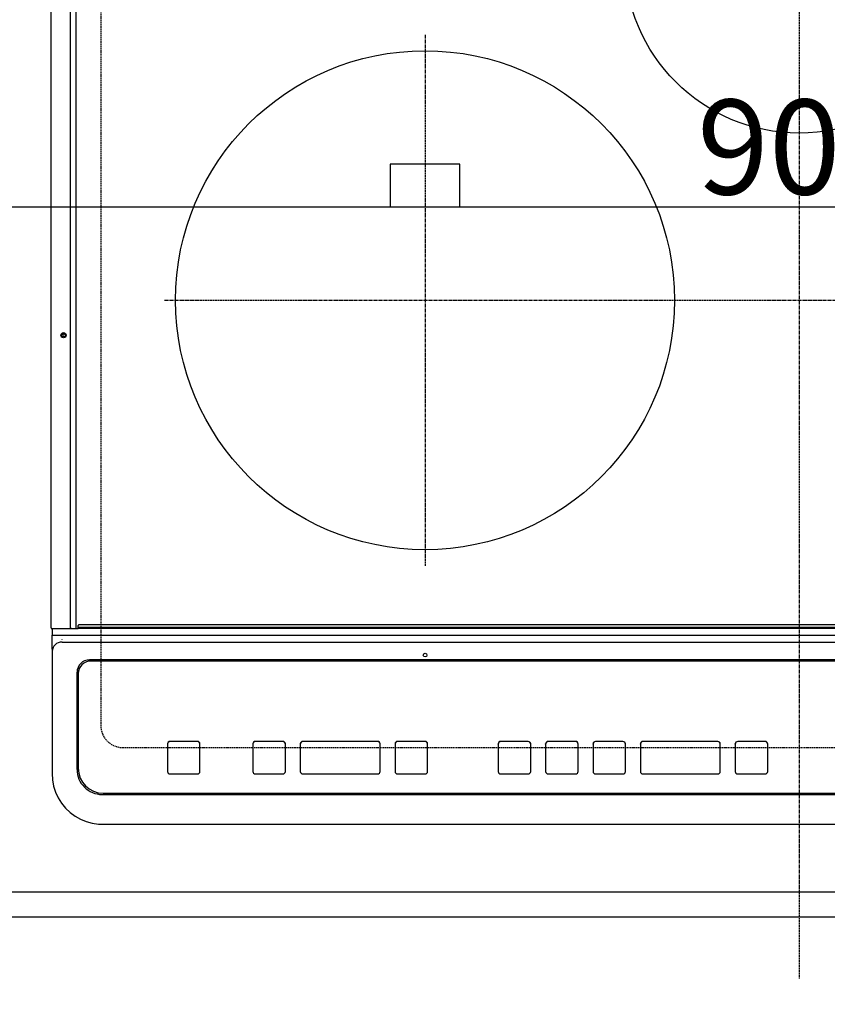
# Model space of a CAD drawing. Units: millimetres. Extents: x -109 to 26472, y -120 to 8847.
# Drawn here: x 17060 to 17383, y 6327 to 6721 of the extents above; entities that cross this region are included whole.
import ezdxf

# ---------------------------------------------------------------- set-up
doc = ezdxf.new("R2010")
doc.units = ezdxf.units.MM
for name, pattern in [('CENTER', [2, 1.25, -0.25, 0.25, -0.25]), ('DASHED', [0.75, 0.5, -0.25]), ('HIDDEN', [0.375, 0.25, -0.125])]:
    doc.linetypes.add(name, pattern=pattern)
doc.layers.get('DEFPOINTS').update_dxf_attribs({"color": 146})
for name, color, linetype in [('121-キャビネット（中）', 253, 'HIDDEN'), ('126-甲板', 2, 'Continuous'), ('150-機器', 8, 'Continuous'), ('166-寸法B', 11, 'Continuous')]:
    doc.layers.add(name, color=color, linetype=linetype)
doc.styles.add('KH001', font='txt')
doc.dimstyles.new('KH1xx015', dxfattribs={"dimscale": 10, "dimtxt": 3.8, "dimasz": 0.8, "dimexe": 0.3, "dimexo": 1.2, "dimgap": 0.5, "dimtad": 3, "dimdec": 1, "dimdsep": 46, "dimlunit": 6, "dimtxsty": 'KH001', "dimblk": 'DOT', "dimcen": 1, "dimdle": 1, "dimclrd": 256, "dimclre": 256, "dimclrt": 256, "dimadec": 0, "dimazin": 0, "dimtfac": 1, "dimtdec": 1, "dimtix": 1, "dimtmove": 2, "dimatfit": 3, "dimldrblk": 'CLOSEDBLANK', "dimfxl": 1, "dimtolj": 1, "dimtzin": 0, "dimlwd": -1, "dimlwe": -1, "dimarcsym": 0})
doc.dimstyles.new('KH1xx030', dxfattribs={"dimscale": 30, "dimtxt": 2, "dimasz": 0.6, "dimexe": 0.3, "dimexo": 1.2, "dimgap": 0.5, "dimtad": 3, "dimdec": 1, "dimdsep": 46, "dimlunit": 6, "dimtxsty": 'KH001', "dimblk": 'DOT', "dimcen": 1, "dimdle": 1, "dimclrd": 256, "dimclre": 256, "dimclrt": 256, "dimadec": 0, "dimazin": 0, "dimtfac": 1, "dimtdec": 1, "dimtix": 1, "dimtmove": 2, "dimatfit": 3, "dimldrblk": 'CLOSEDBLANK', "dimfxl": 1, "dimtolj": 1, "dimtzin": 0, "dimlwd": -1, "dimlwe": -1, "dimarcsym": 0})

# ---------------------------------------------------------------- blocks, each defined once
blk = doc.blocks.new('_Dot')
at = {"color": 0, "linetype": 'ByBlock', "lineweight": -2}
blk.add_line((-0.5, 0), (-1, 0), dxfattribs=at)
at = {"color": 0, "linetype": 'ByBlock', "const_width": 0.5}
blk.add_lwpolyline([(-0.25, 0, 1), (0.25, 0, 1)], format="xyb", close=True, dxfattribs=at)
blk = doc.blocks.new('*D566')
at = {"layer": '166-寸法B', "transparency": 16777216}
for p, q in [((15102.433284, 6325.56909), (15102.433284, 5977.56909)), ((17840.433284, 6325.56909), (17840.433284, 5977.56909)), ((15120.433284, 5986.56909), (17822.433284, 5986.56909))]:
    blk.add_line(p, q, dxfattribs=at)
at = {"layer": 'DEFPOINTS', "color": 0, "transparency": 16777216}
for p in [(15102.433284, 6361.56909), (17840.433284, 6361.56909), (17840.433284, 5986.56909)]:
    blk.add_point(p, dxfattribs=at)
at = {"layer": '166-寸法B', "transparency": 16777216, "xscale": 18, "yscale": 18, "zscale": 18, "rotation": 180}
blk.add_blockref('_Dot', (15102.433284, 5986.56909), dxfattribs=at)
at = {"layer": '166-寸法B', "transparency": 16777216, "xscale": 18, "yscale": 18, "zscale": 18}
blk.add_blockref('_Dot', (17840.433284, 5986.56909), dxfattribs=at)
at = {"layer": '166-寸法B', "transparency": 16777216, "insert": (16471.433284, 6036.89904), "char_height": 60, "attachment_point": 5, "style": 'KH001'}
blk.add_mtext('\\A1;2,738〈ﾜｰｸﾄｯﾌﾟ寸法〉', dxfattribs=at)
blk = doc.blocks.new('_ClosedBlank')
at = {"color": 0, "linetype": 'ByBlock', "lineweight": -2}
for p, q in [((-1, 0.166667), (0, 0)), ((-1, 0.166667), (-1, -0.166667)), ((0, 0), (-1, -0.166667))]:
    blk.add_line(p, q, dxfattribs=at)
blk = doc.blocks.new('HT-F6S_H2')
at = {"layer": '126-甲板', "linetype": 'DASHED'}
for p, q in [((-280, 273.65003), (-280, -170.34997)), ((-271, -179.34997), (271, -179.34997))]:
    blk.add_line(p, q, dxfattribs=at)
blk.add_arc((-271, -170.34997), 9, 180, 270, dxfattribs=at)
at = {"layer": '150-機器', "color": 161, "linetype": 'CENTER'}
for p, q in [((0, 309.755676), (0, -271.879533)), ((-150.000024, 106.449733), (-150.000024, -106.449708)), ((-254.396082, 0.000022), (249.99999, -0.000021))]:
    blk.add_line(p, q, dxfattribs=at)
at = {"layer": '150-機器', "color": 13, "linetype": 'Continuous'}
for p, q in [((-299.900051, -131.322592), (-299.899992, 230.077437)), ((-292.17073, -131.322592), (-292.170668, 230.077437)), ((-289.900058, -131.322592), (-289.9, 230.077437)), ((-136.000013, 54.499978), (-164.000026, 54.499978)), ((-164.000026, 54.499978), (-164.000026, 37.499973)), ((-136.000025, 37.499957), (-136.000013, 54.499978)), ((-164.000026, 37.499973), (-136.000025, 37.499957)), ((288.799969, -130.12267), (-288.800054, -130.122596)), ((-299.600058, -131.622592), (-297.900047, -131.622592)), ((-299.500043, -131.622592), (-299.500043, -134.289259)), ((-297.900047, -131.622592), (-292.17073, -131.622592)), ((-292.17073, -131.322592), (-292.17073, -131.622592)), ((-292.17073, -131.622592), (-291.817661, -131.622592)), ((-291.788127, -131.616823), (-291.817661, -131.622592)), ((-291.817661, -131.622592), (-291.810062, -131.622592)), ((-291.810062, -131.622592), (-289.100046, -131.622592)), ((-290.051367, -131.622592), (-290.021833, -131.616823)), ((-290.021833, -131.616823), (-289.993461, -131.599756)), ((-289.993461, -131.599756), (-289.967292, -131.572033)), ((-289.967292, -131.572033), (-289.944374, -131.534725)), ((-289.944374, -131.534725), (-289.92554, -131.489263)), ((-289.92554, -131.489263), (-289.911561, -131.437398)), ((-289.911561, -131.437398), (-289.902948, -131.381116)), ((-289.902948, -131.381116), (-289.900058, -131.322592)), ((-289.100046, -131.122589), (-289.100046, -130.422592)), ((-289.100046, -131.122589), (289.099988, -131.12267)), ((-289.100046, -131.622592), (-289.100046, -131.122589)), ((289.099988, -131.622674), (-289.100046, -131.622592)), ((-299.500043, -134.289259), (-297.500039, -134.289259)), ((-299.500043, -139.827721), (-299.500043, -134.289259)), ((-297.500039, -134.289259), (297.499984, -134.289341)), ((-295.500035, -136.135417), (-295.519615, -136.06553)), ((-295.500035, -137.0676), (295.49998, -137.067686)), ((-299.500043, -139.827721), (-299.500043, -140.759908)), ((-299.500043, -140.759908), (-299.500043, -188.388267)), ((284.499972, -144.141175), (-284.500058, -144.141101)), ((-284.000244, -144.640922), (-284.000244, -144.654015)), ((283.999976, -144.641004), (-284.000244, -144.640922)), ((283.999976, -144.654089), (-284.000244, -144.654015)), ((-289.500054, -188.126021), (-289.500054, -149.139384)), ((-289.000268, -149.639213), (-289.000268, -149.652302)), ((-289.000268, -149.652302), (-289.000268, -187.639145)), ((-241.250134, -176.872361), (-252.250309, -176.872361)), ((-252.250309, -176.888064), (-252.250309, -176.872361)), ((-241.250134, -176.888064), (-252.250309, -176.888064)), ((-241.250134, -176.888064), (-241.250134, -176.872361)), ((-206.999965, -176.872311), (-218.000137, -176.872311)), ((-218.000137, -176.888018), (-218.000137, -176.872311)), ((-206.999965, -176.888018), (-218.000137, -176.888018)), ((-206.999965, -176.888018), (-206.999965, -176.872311)), ((-168.99975, -176.872315), (-198.999755, -176.872311)), ((-198.999755, -176.888018), (-198.999755, -176.872311)), ((-168.99975, -176.888025), (-198.999755, -176.888018)), ((-168.99975, -176.888025), (-168.99975, -176.872315)), ((-149.999815, -176.872318), (-161.000002, -176.872318)), ((-161.000002, -176.888025), (-161.000002, -176.872318)), ((-149.999815, -176.888025), (-161.000002, -176.888025)), ((-149.999815, -176.888025), (-149.999815, -176.872318)), ((-108.659017, -176.882827), (-119.659197, -176.882827)), ((-119.659197, -176.898534), (-119.659197, -176.882827)), ((-108.659017, -176.898534), (-119.659197, -176.898534)), ((-108.659017, -176.898534), (-108.659017, -176.882827)), ((-89.659017, -176.882831), (-100.659196, -176.882831)), ((-100.659196, -176.898538), (-100.659196, -176.882831)), ((-89.659017, -176.898538), (-100.659196, -176.898538)), ((-89.659017, -176.898538), (-89.659017, -176.882831)), ((-70.658833, -176.882835), (-81.659013, -176.882831)), ((-81.659013, -176.898538), (-81.659013, -176.882831)), ((-70.658833, -176.898542), (-81.659013, -176.898538)), ((-70.658833, -176.898542), (-70.658833, -176.882835)), ((-32.658622, -176.882839), (-62.658623, -176.882835)), ((-62.658623, -176.898542), (-62.658623, -176.882835)), ((-32.658622, -176.898546), (-62.658623, -176.898542)), ((-32.658622, -176.898546), (-32.658622, -176.882839)), ((-13.658691, -176.882843), (-24.65887, -176.882839)), ((-24.65887, -176.898546), (-24.65887, -176.882839)), ((-13.658691, -176.89855), (-24.65887, -176.898546)), ((-13.658691, -176.89855), (-13.658691, -176.882843)), ((-253.250325, -177.887722), (-253.250325, -177.872015)), ((-253.250325, -177.887722), (-253.250325, -188.883446)), ((-240.250134, -177.887726), (-240.250134, -177.872015)), ((-240.250134, -188.883446), (-240.250134, -177.887726)), ((-219.000137, -177.887672), (-219.000137, -177.871969)), ((-219.000137, -177.887672), (-219.000137, -188.883395)), ((-205.999961, -177.887676), (-205.999961, -177.871973)), ((-205.999961, -188.883399), (-205.999961, -177.887676)), ((-199.99974, -177.887676), (-199.999755, -188.883399)), ((-199.99974, -177.887676), (-199.99974, -177.871973)), ((-167.99975, -177.88768), (-167.99975, -177.871977)), ((-167.99975, -188.883403), (-167.99975, -177.88768)), ((-162.000006, -177.88768), (-162.000006, -177.871977)), ((-162.000006, -177.88768), (-162.000006, -188.883403)), ((-148.999815, -177.887684), (-148.999815, -177.87198)), ((-148.999815, -188.883403), (-148.999815, -177.887684)), ((-120.659189, -177.898189), (-120.659197, -188.893912)), ((-120.659189, -177.898189), (-120.659189, -177.882485)), ((-107.659014, -177.898193), (-107.659014, -177.882489)), ((-107.659014, -188.893912), (-107.659014, -177.898193)), ((-101.659196, -177.898193), (-101.659196, -177.882489)), ((-101.659196, -177.898193), (-101.659196, -188.893916)), ((-88.659013, -177.898196), (-88.659013, -177.882489)), ((-88.659013, -188.893916), (-88.659013, -177.898196)), ((-82.659016, -177.898196), (-82.659016, -177.882493)), ((-82.659016, -177.898196), (-82.659016, -188.893916)), ((-69.658833, -177.898196), (-69.658833, -177.882493)), ((-69.658833, -188.893919), (-69.658833, -177.898196)), ((-63.658619, -177.898196), (-63.658627, -188.893919)), ((-63.658619, -177.898196), (-63.658619, -177.882493)), ((-31.658622, -188.893923), (-31.658618, -177.898204)), ((-31.658618, -177.898204), (-31.658618, -177.882493)), ((-25.65887, -177.898204), (-25.658874, -188.893923)), ((-25.65887, -177.898204), (-25.65887, -177.882497)), ((-12.658695, -188.893927), (-12.658691, -177.898204)), ((-12.658691, -177.898204), (-12.658691, -177.882497)), ((-299.500043, -188.388267), (-299.500043, -189.782991)), ((-252.250309, -189.8831), (-241.250134, -189.883104)), ((-218.000137, -189.883053), (-206.999965, -189.883053)), ((-198.999755, -189.883053), (-168.99975, -189.883061)), ((-161.000002, -189.883061), (-149.999815, -189.883061)), ((-119.659197, -189.89357), (-108.659017, -189.89357)), ((-100.659196, -189.893574), (-89.659017, -189.893574)), ((-81.659013, -189.893574), (-70.658833, -189.893578)), ((-62.658623, -189.893578), (-32.658622, -189.893582)), ((-24.658874, -189.893582), (-13.658695, -189.893585)), ((-279.500061, -198.122595), (279.499976, -198.122673)), ((-279.000248, -197.635722), (278.999953, -197.635796)), ((-279.500061, -210.028497), (279.499976, -210.028575)), ((-279.500061, -210.028497), (-279.500061, -210.049826))]:
    blk.add_line(p, q, dxfattribs=at)
blk.add_lwpolyline([(-299.500062, -189.782991), (-299.344016, -192.307094), (-298.878311, -194.791809), (-298.110214, -197.198364), (-297.051713, -199.489204), (-295.719323, -201.628581), (-294.133837, -203.583113), (-292.319996, -205.322297), (-290.306105, -206.818997), (-288.123588, -208.049855), (-285.806504, -208.995665), (-283.391009, -209.641667), (-280.914798, -209.977782), (-279.500054, -210.028497)], dxfattribs=at)
for centre, radius in [((0, 137.000005), 70.000003), ((-150.000025, -0.000009), 100.000004), ((-294.900031, -14.022588), 1.042894), ((-294.900031, -14.022588), 0.642894), ((-294.900031, -14.022588), 0.042894), ((-150.000115, -142.267457), 0.742292)]:
    blk.add_circle(centre, radius, dxfattribs=at)
for centre, radius, start, end in [((-288.800046, -130.422592), 0.3, 90, 179.999992), ((-299.600047, -131.322592), 0.3, 179.999992, 270), ((-295.647964, -140.920176), 3.855412, 87.801097, 177.61755), ((-284.500769, -149.140386), 4.999281, 89.991837, 179.988523), ((-284.001103, -149.640087), 4.999165, 89.990118, 179.989985), ((-284.001103, -149.653176), 4.999165, 89.990118, 179.989943), ((-252.250499, -177.872186), 0.999825, 89.988956, 179.990336), ((-252.250499, -177.887893), 0.999825, 89.989078, 179.990215), ((-241.249974, -177.872202), 0.999845, 0.010732, 90.009122), ((-241.249974, -177.887909), 0.999845, 0.010518, 90.009122), ((-218.000319, -177.872132), 0.999821, 89.989576, 179.99057), ((-218.000315, -177.887839), 0.999821, 89.989665, 179.990481), ((-206.999787, -177.887843), 0.999825, 0.009519, 90.010121), ((-206.999783, -177.872132), 0.999821, 0.009305, 90.010335), ((-198.999922, -177.872128), 0.999817, 89.990247, 179.990967), ((-198.999922, -177.887835), 0.999817, 89.990247, 179.990967), ((-168.999571, -177.887847), 0.999821, 0.00943, 90.010424), ((-168.999575, -177.87214), 0.999825, 0.009519, 90.010121), ((-161.000162, -177.872163), 0.999845, 89.990878, 179.989268), ((-161.000162, -177.887866), 0.999845, 89.990878, 179.989268), ((-149.99966, -177.872167), 0.999849, 0.010732, 90.008908), ((-149.99966, -177.88787), 0.999849, 0.010732, 90.008908), ((-119.659371, -177.882649), 0.999821, 89.990026, 179.990547), ((-119.659371, -177.898356), 0.999821, 89.990026, 179.990547), ((-108.658846, -177.88266), 0.999833, 0.009883, 90.009757), ((-108.658846, -177.898367), 0.999833, 0.009883, 90.009757), ((-100.659367, -177.88266), 0.999829, 89.990061, 179.990085), ((-100.659367, -177.898367), 0.999829, 89.990183, 179.989964), ((-89.658842, -177.88266), 0.999829, 0.009882, 90.009972), ((-89.658842, -177.898367), 0.999829, 0.009669, 90.009972), ((-81.65918, -177.882668), 0.999837, 89.990486, 179.989874), ((-81.65918, -177.898375), 0.999837, 89.990486, 179.989874), ((-70.658662, -177.882668), 0.999833, 0.010125, 90.009729), ((-70.658662, -177.898375), 0.999833, 0.010125, 90.009729), ((-62.658802, -177.882653), 0.999817, 89.989849, 179.990724), ((-62.658802, -177.89836), 0.999817, 89.989849, 179.990724), ((-32.658451, -177.882668), 0.999829, 0.010004, 90.00985), ((-32.658455, -177.898379), 0.999833, 0.010004, 90.009636), ((-24.659041, -177.882672), 0.999833, 89.990319, 179.990147), ((-24.659041, -177.898375), 0.999833, 89.990319, 179.990147), ((-13.65852, -177.882668), 0.999825, 0.009768, 90.009926), ((-13.65852, -177.898375), 0.999825, 0.009768, 90.009926), ((-279.502101, -188.124646), 9.997953, 180.007892, 270.011684), ((-279.001965, -187.63742), 9.998303, 180.009887, 270.009854), ((-252.250495, -188.883271), 0.999829, 180.009874, 270.010726), ((-241.249978, -188.883259), 0.999845, 269.990985, 359.989268), ((-218.000315, -188.883228), 0.999825, 180.009519, 270.010228), ((-206.999787, -188.883232), 0.999825, 269.989772, 359.990481), ((-198.999911, -188.883212), 0.999845, 180.010688, 270.009059), ((-168.999571, -188.883236), 0.999825, 269.989772, 359.990481), ((-161.000162, -188.883216), 0.999845, 180.010732, 270.009015), ((-149.99966, -188.883216), 0.999845, 269.990985, 359.989268), ((-119.659364, -188.893737), 0.999833, 180.010081, 270.009666), ((-108.65885, -188.893737), 0.999833, 269.990379, 359.989875), ((-100.659363, -188.893737), 0.999833, 180.010125, 270.009621), ((-89.658846, -188.893741), 0.999833, 269.990379, 359.989875), ((-81.65918, -188.893741), 0.999833, 180.010125, 270.009621), ((-70.658666, -188.893741), 0.999833, 269.990379, 359.989875), ((-62.658794, -188.893745), 0.999833, 180.009974, 270.009773), ((-32.658451, -188.893756), 0.999825, 269.990167, 359.990299), ((-24.659045, -188.893752), 0.999829, 180.009852, 270.009788), ((-13.658524, -188.893752), 0.999829, 269.990234, 359.990125)]:
    blk.add_arc(centre, radius, start, end, dxfattribs=at)
blk = doc.blocks.new('*D578')
at = {"layer": '166-寸法B', "transparency": 16777216}
for p, q in [((15102.433284, 6325.56909), (15102.433284, 5842.56909)), ((17843.433284, 6325.56909), (17843.433284, 5842.56909)), ((15120.433284, 5851.56909), (17825.433284, 5851.56909))]:
    blk.add_line(p, q, dxfattribs=at)
at = {"layer": 'DEFPOINTS', "color": 0, "transparency": 16777216}
for p in [(15102.433284, 6361.56909), (17843.433284, 6361.56909), (17843.433284, 5851.56909)]:
    blk.add_point(p, dxfattribs=at)
at = {"layer": '166-寸法B', "transparency": 16777216, "xscale": 18, "yscale": 18, "zscale": 18, "rotation": 180}
blk.add_blockref('_Dot', (15102.433284, 5851.56909), dxfattribs=at)
at = {"layer": '166-寸法B', "transparency": 16777216, "xscale": 18, "yscale": 18, "zscale": 18}
blk.add_blockref('_Dot', (17843.433284, 5851.56909), dxfattribs=at)
at = {"layer": '166-寸法B', "transparency": 16777216, "insert": (16472.933284, 5900.376197), "char_height": 60, "attachment_point": 5, "style": 'KH001'}
blk.add_mtext('\\A1;2,741', dxfattribs=at)
blk = doc.blocks.new('*D582')
at = {"layer": 'DEFPOINTS', "transparency": 16777216}
for p, q in [((16924.433284, 6383.56909), (16924.433284, 6649.330554)), ((17824.433284, 6383.56909), (17824.433284, 6649.330554)), ((16932.433284, 6646.330554), (17816.433284, 6646.330554))]:
    blk.add_line(p, q, dxfattribs=at)
at = {"layer": 'DEFPOINTS', "color": 0, "transparency": 16777216}
for p in [(17824.433284, 6646.330554), (16924.433284, 6371.56909), (17824.433284, 6371.56909)]:
    blk.add_point(p, dxfattribs=at)
at = {"layer": 'DEFPOINTS', "transparency": 16777216, "xscale": 8, "yscale": 8, "zscale": 8, "rotation": 180}
blk.add_blockref('_Dot', (16924.433284, 6646.330554), dxfattribs=at)
at = {"layer": 'DEFPOINTS', "transparency": 16777216, "xscale": 8, "yscale": 8, "zscale": 8}
blk.add_blockref('_Dot', (17824.433284, 6646.330554), dxfattribs=at)
at = {"layer": 'DEFPOINTS', "transparency": 16777216, "insert": (17374.433284, 6670.330554), "char_height": 38, "attachment_point": 5, "style": 'KH001'}
blk.add_mtext('\\A1;900', dxfattribs=at)

msp = doc.modelspace()

# ---------------------------------------------------------------- linework, layer by layer
at = {"layer": '121-キャビネット（中）', "ltscale": 2}
msp.add_lwpolyline([(17843.43, 6371.57), (15105.43, 6371.57), (15105.43, 7030.57)], dxfattribs=at)
at = {"layer": '126-甲板'}
msp.add_lwpolyline([(17840.43, 7008.57), (17840.43, 6361.57), (15102.43, 6361.57), (15102.43, 7161.57), (16935.43, 7161.57)], dxfattribs=at)
at = {"layer": 'DEFPOINTS', "linetype": 'DASHED'}
msp.add_lwpolyline([(17824.43, 6371.57), (16924.43, 6371.57), (16924.43, 7011.57), (17824.43, 7011.57)], close=True, dxfattribs=at)

# ---------------------------------------------------------------- block references
at = {"layer": '150-機器'}
msp.add_blockref('HT-F6S_H2', (17372.24, 6608.92), dxfattribs=at)

# ---------------------------------------------------------------- dimensions: what is measured, and where the dimension line sits
at = {"layer": '166-寸法B'}
dim = msp.add_linear_dim(base=(17840.43, 5986.57), p1=(15102.43, 6361.57), p2=(17840.43, 6361.57), angle=180, text='<>〈ﾜｰｸﾄｯﾌﾟ寸法〉', dimstyle='KH1xx030', dxfattribs=at)
dim.commit()
dim.dimension.update_dxf_attribs({"geometry": '*D566', "text_midpoint": (16471.43, 6036.9)})
dim = msp.add_linear_dim(base=(17843.43, 5851.57), p1=(15102.43, 6361.57), p2=(17843.43, 6361.57), angle=180, dimstyle='KH1xx030', dxfattribs=at)
dim.commit()
dim.dimension.update_dxf_attribs({"geometry": '*D578', "text_midpoint": (16472.93, 5900.38)})
at = {"layer": 'DEFPOINTS'}
dim = msp.add_linear_dim(base=(17824.43, 6646.33), p1=(16924.43, 6371.57), p2=(17824.43, 6371.57), angle=180, dimstyle='KH1xx015', dxfattribs=at)
dim.commit()
dim.dimension.update_dxf_attribs({"geometry": '*D582', "text_midpoint": (17374.43, 6670.33)})

doc.saveas('drawing.dxf')
